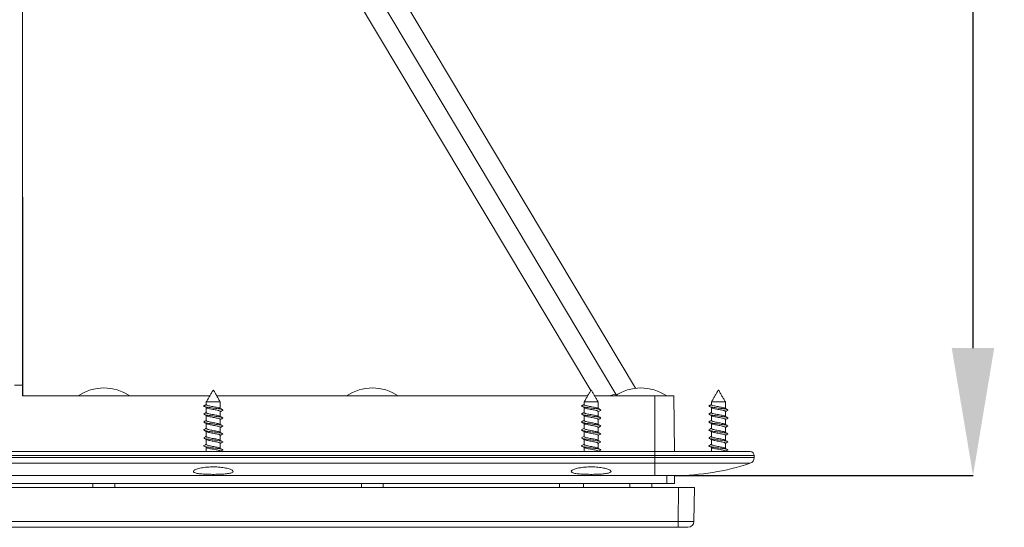
# Model space of a CAD drawing. Units: millimetres. Extents: x 36 to 1625, y -1611 to 231.
# Drawn here: x 449 to 696, y -1289 to -1161 of the extents above; entities that cross this region are included whole.
import ezdxf

# ---------------------------------------------------------------- set-up
doc = ezdxf.new("R2010")
doc.units = ezdxf.units.MM
doc.header["$PDSIZE"] = -1
doc.layers.add('COTES', color=1, linetype='Continuous')
doc.styles.add('SLDTEXTSTYLE0', font='TXT', dxfattribs={"width": 0.75})
doc.dimstyles.new('SLDDIMSTYLE0', dxfattribs={"dimtxt": 3.5, "dimasz": 4, "dimexe": 0, "dimexo": 0.0625, "dimgap": 0.875, "dimtad": 1, "dimtoh": 1, "dimdec": 0, "dimlfac": 8, "dimrnd": 1e-09, "dimzin": 12, "dimdsep": 46, "dimtxsty": 'SLDTEXTSTYLE0', "dimsah": 1, "dimcen": 0.09, "dimadec": 0, "dimazin": 0, "dimtfac": 1, "dimtofl": 0, "dimtmove": 0, "dimatfit": 3, "dimfxl": 0, "dimtolj": 1, "dimtzin": 12, "dimarcsym": 0})

# ---------------------------------------------------------------- blocks, each defined once
blk = doc.blocks.new('*D11')
at = {"layer": 'COTES', "color": 0, "linetype": 'Continuous', "lineweight": -2}
for p, q in [((402.6, -957.27), (688.55, -957.27)), ((688.55, -1243.77), (688.55, -989.27)), ((613.6, -1275.77), (688.55, -1275.77))]:
    blk.add_line(p, q, dxfattribs=at)
at = {"layer": 'COTES', "color": 0, "linetype": 'Continuous'}
for points in [[(683.21, -989.27), (693.88, -989.27), (688.55, -957.27)], [(683.21, -1243.77), (693.88, -1243.77), (688.55, -1275.77)]]:
    blk.add_solid(points, dxfattribs=at)
at = {"layer": 'Defpoints', "color": 0, "linetype": 'Continuous'}
for p in [(402.54, -957.27), (688.55, -957.27), (613.54, -1275.77)]:
    blk.add_point(p, dxfattribs=at)
at = {"layer": 'COTES', "color": 0, "linetype": 'Continuous', "lineweight": 0, "insert": (659.67, -1116.52), "char_height": 28, "attachment_point": 2, "rotation": 90, "style": 'SLDTEXTSTYLE0'}
blk.add_mtext('\\A1;319', dxfattribs=at)

msp = doc.modelspace()

# ---------------------------------------------------------------- linework, layer by layer
at = {"color": 7, "linetype": 'Continuous', "lineweight": 0}
for p, q in [((522.353, -1117.736), (603.714, -1253.849)), ((519.902, -1123.381), (598.751, -1255.292)), ((449.539, -1124.604), (449.539, -1253.075)), ((592.428, -1254.429), (514.914, -1124.752)), ((449.678, -1255.773), (449.568, -1132.177)), ((449.539, -1253.075), (447.539, -1253.075)), ((449.539, -1253.075), (449.541, -1255.773)), ((497.589, -1254.323), (497.489, -1254.323)), ((592.589, -1254.323), (592.489, -1254.323)), ((624.589, -1254.323), (624.489, -1254.323)), ((449.541, -1255.773), (496.652, -1255.773)), ((462.539, -1255.773), (466.039, -1255.773)), ((474.039, -1255.773), (477.539, -1255.773)), ((499.289, -1257.268), (495.789, -1257.268)), ((498.426, -1255.773), (591.652, -1255.773)), ((530.039, -1255.773), (533.539, -1255.773)), ((541.539, -1255.773), (545.039, -1255.773)), ((594.289, -1257.268), (590.789, -1257.268)), ((593.426, -1255.773), (608.539, -1255.773)), ((598.513, -1255.773), (594.886, -1255.773)), ((597.539, -1255.773), (602.869, -1255.773)), ((598.751, -1255.292), (598.751, -1255.292)), ((598.751, -1255.292), (598.757, -1255.629)), ((608.539, -1269.773), (608.539, -1255.773)), ((608.539, -1255.773), (613.294, -1255.773)), ((611.818, -1255.773), (611.539, -1255.773)), ((611.539, -1255.773), (611.818, -1255.773)), ((611.818, -1255.773), (611.539, -1255.773)), ((613.294, -1255.773), (613.539, -1269.773)), ((626.289, -1257.268), (622.789, -1257.268)), ((495.139, -1258.323), (495.79, -1257.99)), ((590.139, -1258.323), (590.79, -1257.99)), ((622.139, -1258.323), (622.79, -1257.99)), ((196.539, -1269.773), (608.539, -1269.773)), ((608.539, -1270.773), (608.539, -1269.773)), ((608.539, -1269.773), (632.539, -1269.773)), ((608.539, -1270.773), (196.539, -1270.773)), ((196.539, -1271.271), (608.539, -1271.271)), ((608.539, -1270.773), (608.539, -1271.271)), ((633.539, -1270.773), (608.539, -1270.773)), ((608.539, -1271.271), (633.539, -1271.271)), ((608.539, -1272.694), (608.539, -1271.271)), ((633.539, -1270.773), (633.539, -1271.271)), ((608.539, -1272.694), (196.539, -1272.694)), ((632.513, -1272.694), (608.539, -1272.694)), ((608.539, -1275.773), (608.539, -1272.694)), ((611.539, -1275.773), (193.539, -1275.773)), ((196.539, -1275.773), (608.539, -1275.773)), ((611.539, -1277.773), (611.539, -1275.773)), ((613.539, -1275.773), (611.539, -1275.773)), ((613.539, -1277.773), (613.539, -1275.773)), ((190.538, -1278.773), (614.539, -1278.773)), ((611.539, -1277.773), (193.539, -1277.773)), ((584.61, -1278.773), (584.593, -1277.773)), ((590.592, -1277.773), (590.609, -1278.773)), ((613.539, -1277.773), (611.539, -1277.773)), ((614.391, -1287.299), (614.539, -1278.773)), ((614.539, -1278.773), (618.539, -1278.773)), ((618.539, -1278.773), (618.39, -1287.299)), ((190.687, -1287.299), (614.391, -1287.299)), ((614.391, -1288.773), (190.687, -1288.773)), ((614.391, -1287.299), (614.391, -1288.773)), ((616.89, -1288.773), (614.391, -1288.773))]:
    msp.add_line(p, q, dxfattribs=at)
at = {"color": 7, "linetype": 'Continuous', "lineweight": 0, "flags": 128}
for points in [[(495.247, -1258.216), (495.177, -1258.259), (495.139, -1258.323)], [(590.247, -1258.216), (590.177, -1258.259), (590.139, -1258.323)], [(622.247, -1258.216), (622.177, -1258.259), (622.139, -1258.323)]]:
    msp.add_lwpolyline(points, dxfattribs=at)
at = {"color": 7, "linetype": 'Continuous', "lineweight": 0}
for centre, radius, start, end in [((470.039, -1265.336), 11.563, 55.79454, 124.20546), ((537.539, -1265.336), 11.563, 55.79454, 124.20546), ((605.039, -1265.336), 11.563, 55.79454, 124.20546), ((632.539, -1270.773), 1, 360, 90), ((632.039, -1271.271), 1.5, 288.43565, 360), ((613.539, -1215.773), 60, 270, 288.43565), ((616.89, -1287.273), 1.5, 270, 359)]:
    msp.add_arc(centre, radius, start, end, dxfattribs=at)
for centre, major_axis, ratio, start_param, end_param in [((593.775, -1256.713), (4.976, 1.421), 0.0055074, 0.001469, 0.8677908), ((614.39, -1287.273), (4, -0.026), 0.0065429, 4.7126222, 6.2831139)]:
    msp.add_ellipse(centre, major_axis=major_axis, ratio=ratio, start_param=start_param, end_param=end_param, dxfattribs=at)
for points in [[(497.489, -1254.323), (495.789, -1257.268)], [(499.289, -1257.268), (497.589, -1254.323)], [(592.489, -1254.323), (590.789, -1257.268)], [(594.289, -1257.268), (592.589, -1254.323)], [(624.489, -1254.323), (622.789, -1257.268)], [(626.289, -1257.268), (624.589, -1254.323)], [(495.789, -1257.268), (495.789, -1257.983)], [(499.289, -1258.927), (499.289, -1257.268)], [(590.789, -1257.268), (590.789, -1257.983)], [(594.289, -1258.927), (594.289, -1257.268)], [(622.789, -1257.268), (622.789, -1257.983)], [(626.289, -1258.927), (626.289, -1257.268)], [(495.789, -1257.956), (495.247, -1258.216)], [(495.789, -1258.714), (495.789, -1259.979)], [(499.289, -1260.927), (499.289, -1259.668)], [(590.789, -1257.956), (590.247, -1258.216)], [(590.789, -1258.714), (590.789, -1259.979)], [(594.289, -1260.927), (594.289, -1259.668)], [(622.789, -1257.956), (622.247, -1258.216)], [(622.789, -1258.714), (622.789, -1259.979)], [(626.289, -1260.927), (626.289, -1259.668)], [(495.225, -1262.246), (495.139, -1262.327)], [(495.789, -1260.72), (495.789, -1261.979)], [(499.289, -1262.927), (499.289, -1261.668)], [(590.225, -1262.246), (590.139, -1262.327)], [(590.789, -1260.72), (590.789, -1261.979)], [(594.289, -1262.927), (594.289, -1261.668)], [(622.225, -1262.246), (622.139, -1262.327)], [(622.789, -1260.72), (622.789, -1261.979)], [(626.289, -1262.927), (626.289, -1261.668)], [(495.789, -1262.72), (495.789, -1263.979)], [(495.789, -1264.72), (495.789, -1265.979)], [(499.289, -1264.927), (499.289, -1263.668)], [(590.789, -1262.72), (590.789, -1263.979)], [(590.789, -1264.72), (590.789, -1265.979)], [(594.289, -1264.927), (594.289, -1263.668)], [(622.789, -1262.72), (622.789, -1263.979)], [(622.789, -1264.72), (622.789, -1265.979)], [(626.289, -1264.927), (626.289, -1263.668)], [(495.222, -1266.246), (495.14, -1266.331)], [(495.789, -1266.72), (495.789, -1267.979)], [(499.289, -1266.927), (499.289, -1265.668)], [(499.936, -1267.308), (499.861, -1267.404)], [(590.222, -1266.246), (590.14, -1266.331)], [(590.789, -1266.72), (590.789, -1267.979)], [(594.289, -1266.927), (594.289, -1265.668)], [(594.922, -1267.325), (594.861, -1267.404)], [(622.222, -1266.246), (622.14, -1266.331)], [(622.789, -1266.72), (622.789, -1267.979)], [(626.289, -1266.927), (626.289, -1265.668)], [(626.936, -1267.308), (626.861, -1267.404)], [(495.789, -1268.72), (495.789, -1269.773)], [(499.289, -1268.927), (499.289, -1267.668)], [(499.289, -1269.773), (499.289, -1269.668)], [(590.789, -1268.72), (590.789, -1269.773)], [(594.289, -1268.927), (594.289, -1267.668)], [(594.289, -1269.773), (594.289, -1269.668)], [(622.789, -1268.72), (622.789, -1269.773)], [(626.289, -1268.927), (626.289, -1267.668)], [(626.289, -1269.773), (626.289, -1269.668)], [(467.289, -1277.773), (467.289, -1278.773)], [(472.789, -1278.773), (472.789, -1277.773)], [(534.789, -1277.773), (534.789, -1278.773)], [(540.289, -1278.773), (540.289, -1277.773)], [(602.289, -1277.773), (602.289, -1278.773)], [(607.789, -1278.773), (607.789, -1277.773)]]:
    msp.add_open_spline(points, degree=1, dxfattribs=at)
for points, knots in [([(495.139, -1258.323), (495.16, -1258.356), (495.203, -1258.421), (495.549, -1258.519), (496.062, -1258.616), (496.718, -1258.714), (497.449, -1258.812), (498.188, -1258.909), (498.871, -1259.007), (499.415, -1259.105), (499.751, -1259.183), (499.816, -1259.229), (499.835, -1259.242)], [0, 0, 0, 0, 0.1062431, 0.212616, 0.318901, 0.4251979, 0.531468, 0.637707, 0.7440161, 0.8503364, 0.95658, 1, 1, 1, 1]), ([(495.789, -1259.927), (495.711, -1259.97), (495.52, -1260.077), (495.327, -1260.182), (495.213, -1260.244)], [0, 0, 0, 0, 0.4083323, 1, 1, 1, 1]), ([(495.32, -1258.448), (495.426, -1258.507), (495.637, -1258.625), (495.841, -1258.744), (495.943, -1258.803)], [0, 0, 0, 0, 0.5012076, 1, 1, 1, 1]), ([(499.188, -1260.876), (499.184, -1260.872), (499.145, -1260.831), (498.883, -1260.754), (498.43, -1260.645), (497.854, -1260.535), (497.246, -1260.426), (496.672, -1260.317), (496.193, -1260.208), (495.893, -1260.099), (495.762, -1260.022), (495.795, -1259.982), (495.798, -1259.979)], [0, 0, 0, 0, 0.015116, 0.1367314, 0.2583449, 0.3799581, 0.5015737, 0.6231915, 0.7448093, 0.8664255, 0.9880397, 1, 1, 1, 1]), ([(499.185, -1258.877), (499.128, -1258.848), (499, -1258.782), (498.588, -1258.68), (498.047, -1258.571), (497.441, -1258.461), (496.848, -1258.352), (496.334, -1258.243), (495.963, -1258.133), (495.812, -1258.053), (495.794, -1258.002), (495.79, -1257.99)], [0, 0, 0, 0, 0.0992688, 0.222306, 0.3453447, 0.4683817, 0.5914175, 0.7144502, 0.8374834, 0.9605289, 1, 1, 1, 1]), ([(495.955, -1258.799), (496.009, -1258.823), (496.143, -1258.884), (496.555, -1258.981), (497.106, -1259.09), (497.715, -1259.199), (498.301, -1259.308), (498.802, -1259.417), (499.142, -1259.527), (499.301, -1259.61), (499.274, -1259.657), (499.268, -1259.668)], [0, 0, 0, 0, 0.0840398, 0.2096266, 0.3352506, 0.4608773, 0.5865045, 0.71213, 0.837756, 0.9633815, 1, 1, 1, 1]), ([(499.863, -1259.243), (499.749, -1259.181), (499.523, -1259.059), (499.301, -1258.933), (499.19, -1258.871)], [0, 0, 0, 0, 0.50368999, 1, 1, 1, 1]), ([(499.289, -1259.72), (499.368, -1259.676), (499.56, -1259.568), (499.754, -1259.463), (499.868, -1259.401)], [0, 0, 0, 0, 0.4134171, 1, 1, 1, 1]), ([(499.932, -1259.3), (499.948, -1259.332), (499.964, -1259.366), (499.867, -1259.4), (499.864, -1259.401)], [0, 0, 0, 0, 0.9645408, 1, 1, 1, 1]), ([(590.139, -1258.323), (590.16, -1258.356), (590.203, -1258.421), (590.549, -1258.519), (591.062, -1258.616), (591.718, -1258.714), (592.449, -1258.812), (593.188, -1258.909), (593.871, -1259.007), (594.415, -1259.105), (594.751, -1259.183), (594.816, -1259.229), (594.835, -1259.242)], [0, 0, 0, 0, 0.10624308, 0.21261604, 0.31890101, 0.42519786, 0.53146805, 0.63770703, 0.74401608, 0.85033642, 0.95657999, 1, 1, 1, 1]), ([(590.789, -1259.927), (590.711, -1259.97), (590.52, -1260.077), (590.327, -1260.182), (590.213, -1260.244)], [0, 0, 0, 0, 0.4083323, 1, 1, 1, 1]), ([(590.32, -1258.448), (590.426, -1258.507), (590.637, -1258.625), (590.841, -1258.744), (590.943, -1258.803)], [0, 0, 0, 0, 0.5012076, 1, 1, 1, 1]), ([(594.188, -1260.876), (594.184, -1260.872), (594.145, -1260.831), (593.883, -1260.754), (593.43, -1260.645), (592.854, -1260.535), (592.246, -1260.426), (591.672, -1260.317), (591.193, -1260.208), (590.893, -1260.099), (590.762, -1260.022), (590.795, -1259.982), (590.798, -1259.979)], [0, 0, 0, 0, 0.015116, 0.1367314, 0.2583449, 0.3799581, 0.5015737, 0.6231915, 0.7448093, 0.8664255, 0.9880397, 1, 1, 1, 1]), ([(594.185, -1258.877), (594.128, -1258.848), (594, -1258.782), (593.588, -1258.68), (593.047, -1258.571), (592.441, -1258.461), (591.848, -1258.352), (591.334, -1258.243), (590.963, -1258.133), (590.812, -1258.053), (590.794, -1258.002), (590.79, -1257.99)], [0, 0, 0, 0, 0.0992688, 0.222306, 0.3453447, 0.4683817, 0.5914175, 0.7144502, 0.8374834, 0.9605289, 1, 1, 1, 1]), ([(590.955, -1258.799), (591.009, -1258.823), (591.143, -1258.884), (591.555, -1258.981), (592.106, -1259.09), (592.715, -1259.199), (593.301, -1259.308), (593.802, -1259.417), (594.142, -1259.527), (594.301, -1259.61), (594.274, -1259.657), (594.268, -1259.668)], [0, 0, 0, 0, 0.0840398, 0.2096266, 0.3352506, 0.4608773, 0.5865045, 0.71213, 0.837756, 0.9633815, 1, 1, 1, 1]), ([(594.863, -1259.243), (594.749, -1259.181), (594.523, -1259.059), (594.301, -1258.933), (594.19, -1258.871)], [0, 0, 0, 0, 0.50369, 1, 1, 1, 1]), ([(594.289, -1259.72), (594.368, -1259.676), (594.56, -1259.568), (594.754, -1259.463), (594.868, -1259.401)], [0, 0, 0, 0, 0.4134171, 1, 1, 1, 1]), ([(594.932, -1259.3), (594.948, -1259.332), (594.964, -1259.366), (594.867, -1259.4), (594.864, -1259.401)], [0, 0, 0, 0, 0.9645408, 1, 1, 1, 1]), ([(622.139, -1258.323), (622.16, -1258.356), (622.203, -1258.421), (622.549, -1258.519), (623.062, -1258.616), (623.718, -1258.714), (624.449, -1258.812), (625.188, -1258.909), (625.871, -1259.007), (626.415, -1259.105), (626.751, -1259.183), (626.816, -1259.229), (626.835, -1259.242)], [0, 0, 0, 0, 0.1062431, 0.212616, 0.318901, 0.4251979, 0.531468, 0.637707, 0.7440161, 0.8503364, 0.95658, 1, 1, 1, 1]), ([(622.789, -1259.927), (622.711, -1259.97), (622.52, -1260.077), (622.327, -1260.182), (622.213, -1260.244)], [0, 0, 0, 0, 0.4083323, 1, 1, 1, 1]), ([(622.32, -1258.448), (622.426, -1258.507), (622.637, -1258.625), (622.841, -1258.744), (622.943, -1258.803)], [0, 0, 0, 0, 0.5012076, 1, 1, 1, 1]), ([(626.188, -1260.876), (626.184, -1260.872), (626.145, -1260.831), (625.883, -1260.754), (625.43, -1260.645), (624.854, -1260.535), (624.246, -1260.426), (623.672, -1260.317), (623.193, -1260.208), (622.893, -1260.099), (622.762, -1260.022), (622.795, -1259.982), (622.798, -1259.979)], [0, 0, 0, 0, 0.015116, 0.1367314, 0.2583449, 0.3799581, 0.5015737, 0.6231915, 0.7448093, 0.8664255, 0.9880397, 1, 1, 1, 1]), ([(626.185, -1258.877), (626.128, -1258.848), (626, -1258.782), (625.588, -1258.68), (625.047, -1258.571), (624.441, -1258.461), (623.848, -1258.352), (623.334, -1258.243), (622.963, -1258.133), (622.812, -1258.053), (622.794, -1258.002), (622.79, -1257.99)], [0, 0, 0, 0, 0.0992688, 0.222306, 0.3453447, 0.4683817, 0.5914175, 0.7144502, 0.8374834, 0.9605289, 1, 1, 1, 1]), ([(622.955, -1258.799), (623.009, -1258.823), (623.143, -1258.884), (623.555, -1258.981), (624.106, -1259.09), (624.715, -1259.199), (625.301, -1259.308), (625.802, -1259.417), (626.142, -1259.527), (626.301, -1259.61), (626.274, -1259.657), (626.268, -1259.668)], [0, 0, 0, 0, 0.0840398, 0.2096266, 0.3352506, 0.4608773, 0.5865045, 0.71213, 0.837756, 0.9633815, 1, 1, 1, 1]), ([(626.863, -1259.243), (626.749, -1259.181), (626.523, -1259.059), (626.301, -1258.933), (626.19, -1258.871)], [0, 0, 0, 0, 0.50369, 1, 1, 1, 1]), ([(626.289, -1259.72), (626.368, -1259.676), (626.56, -1259.568), (626.754, -1259.463), (626.868, -1259.401)], [0, 0, 0, 0, 0.4134171, 1, 1, 1, 1]), ([(626.932, -1259.3), (626.948, -1259.332), (626.964, -1259.366), (626.867, -1259.4), (626.864, -1259.401)], [0, 0, 0, 0, 0.9645408, 1, 1, 1, 1]), ([(495.239, -1260.243), (495.211, -1260.254), (495.101, -1260.298), (495.14, -1260.342), (495.169, -1260.374)], [0, 0, 0, 0, 0.2547852, 1, 1, 1, 1]), ([(495.209, -1260.401), (495.324, -1260.463), (495.551, -1260.586), (495.776, -1260.712), (495.887, -1260.775)], [0, 0, 0, 0, 0.5040589, 1, 1, 1, 1]), ([(495.789, -1261.927), (495.709, -1261.971), (495.517, -1262.079), (495.323, -1262.184), (495.209, -1262.246)], [0, 0, 0, 0, 0.4143351, 1, 1, 1, 1]), ([(495.215, -1262.404), (495.329, -1262.466), (495.556, -1262.588), (495.779, -1262.714), (495.89, -1262.776)], [0, 0, 0, 0, 0.5037575, 1, 1, 1, 1]), ([(495.233, -1260.402), (495.278, -1260.425), (495.386, -1260.481), (495.799, -1260.57), (496.388, -1260.667), (497.093, -1260.765), (497.837, -1260.863), (498.554, -1260.96), (499.175, -1261.058), (499.647, -1261.155), (499.911, -1261.253), (499.98, -1261.336), (499.874, -1261.385), (499.837, -1261.403)], [0, 0, 0, 0, 0.0701078, 0.1676498, 0.2651653, 0.3627132, 0.4602815, 0.5577983, 0.6552996, 0.7528651, 0.8504397, 0.9479419, 1, 1, 1, 1]), ([(495.235, -1262.404), (495.242, -1262.411), (495.284, -1262.451), (495.575, -1262.523), (496.083, -1262.62), (496.747, -1262.718), (497.479, -1262.816), (498.217, -1262.913), (498.896, -1263.011), (499.433, -1263.109), (499.76, -1263.186), (499.82, -1263.231), (499.837, -1263.243)], [0, 0, 0, 0, 0.0245728, 0.1410052, 0.2574712, 0.3739154, 0.49033, 0.6067914, 0.723275, 0.8396912, 0.9560913, 1, 1, 1, 1]), ([(499.178, -1262.878), (499.155, -1262.862), (499.081, -1262.808), (498.753, -1262.719), (498.253, -1262.61), (497.659, -1262.5), (497.054, -1262.391), (496.503, -1262.282), (496.08, -1262.173), (495.823, -1262.072), (495.811, -1262.007), (495.807, -1261.979)], [0, 0, 0, 0, 0.0562737, 0.1776003, 0.2989279, 0.4202542, 0.5415782, 0.6629006, 0.7842239, 0.9055492, 1, 1, 1, 1]), ([(495.9, -1260.769), (495.937, -1260.792), (496.033, -1260.85), (496.398, -1260.946), (496.918, -1261.055), (497.519, -1261.164), (498.119, -1261.273), (498.655, -1261.382), (499.052, -1261.492), (499.272, -1261.587), (499.267, -1261.645), (499.265, -1261.668)], [0, 0, 0, 0, 0.0751295, 0.1965922, 0.3180549, 0.4395188, 0.5609836, 0.6824484, 0.8039134, 0.9253788, 1, 1, 1, 1]), ([(499.868, -1261.246), (499.754, -1261.184), (499.527, -1261.061), (499.303, -1260.935), (499.192, -1260.872)], [0, 0, 0, 0, 0.5040002, 1, 1, 1, 1]), ([(499.289, -1261.72), (499.367, -1261.676), (499.558, -1261.569), (499.752, -1261.464), (499.866, -1261.402)], [0, 0, 0, 0, 0.4074912, 1, 1, 1, 1]), ([(590.239, -1260.243), (590.212, -1260.254), (590.103, -1260.298), (590.141, -1260.374), (590.359, -1260.472), (590.795, -1260.57), (591.389, -1260.667), (592.093, -1260.765), (592.837, -1260.863), (593.554, -1260.96), (594.175, -1261.058), (594.647, -1261.155), (594.911, -1261.253), (594.98, -1261.336), (594.874, -1261.385), (594.837, -1261.403)], [0, 0, 0, 0, 0.0287855, 0.1129796, 0.1971985, 0.2814091, 0.365597, 0.4498128, 0.5340462, 0.6182351, 0.7024107, 0.7866416, 0.8708805, 0.9550568, 1, 1, 1, 1]), ([(590.209, -1260.401), (590.324, -1260.463), (590.551, -1260.586), (590.776, -1260.712), (590.887, -1260.775)], [0, 0, 0, 0, 0.5040589, 1, 1, 1, 1]), ([(590.789, -1261.927), (590.709, -1261.971), (590.517, -1262.079), (590.323, -1262.184), (590.209, -1262.246)], [0, 0, 0, 0, 0.4143351, 1, 1, 1, 1]), ([(590.215, -1262.404), (590.329, -1262.466), (590.556, -1262.588), (590.779, -1262.714), (590.89, -1262.776)], [0, 0, 0, 0, 0.5037575, 1, 1, 1, 1]), ([(590.235, -1262.404), (590.242, -1262.411), (590.284, -1262.451), (590.575, -1262.523), (591.083, -1262.62), (591.747, -1262.718), (592.479, -1262.816), (593.217, -1262.913), (593.896, -1263.011), (594.433, -1263.109), (594.76, -1263.186), (594.82, -1263.231), (594.837, -1263.243)], [0, 0, 0, 0, 0.0245728, 0.1410052, 0.2574712, 0.3739154, 0.49033, 0.6067914, 0.723275, 0.8396912, 0.9560913, 1, 1, 1, 1]), ([(594.178, -1262.878), (594.155, -1262.862), (594.081, -1262.808), (593.753, -1262.719), (593.253, -1262.61), (592.659, -1262.5), (592.054, -1262.391), (591.503, -1262.282), (591.08, -1262.173), (590.823, -1262.072), (590.811, -1262.007), (590.807, -1261.979)], [0, 0, 0, 0, 0.0562737, 0.1776003, 0.2989279, 0.4202542, 0.5415782, 0.6629006, 0.7842239, 0.9055492, 1, 1, 1, 1]), ([(590.9, -1260.769), (590.937, -1260.792), (591.033, -1260.85), (591.398, -1260.946), (591.918, -1261.055), (592.519, -1261.164), (593.119, -1261.273), (593.655, -1261.382), (594.052, -1261.492), (594.272, -1261.587), (594.267, -1261.645), (594.265, -1261.668)], [0, 0, 0, 0, 0.0751295, 0.1965922, 0.3180549, 0.4395188, 0.5609836, 0.6824484, 0.8039134, 0.9253788, 1, 1, 1, 1]), ([(594.868, -1261.246), (594.754, -1261.184), (594.527, -1261.061), (594.303, -1260.935), (594.192, -1260.872)], [0, 0, 0, 0, 0.5040002, 1, 1, 1, 1]), ([(594.289, -1261.72), (594.367, -1261.676), (594.558, -1261.569), (594.752, -1261.464), (594.866, -1261.402)], [0, 0, 0, 0, 0.4074912, 1, 1, 1, 1]), ([(622.239, -1260.243), (622.211, -1260.254), (622.101, -1260.298), (622.14, -1260.342), (622.169, -1260.374)], [0, 0, 0, 0, 0.2547852, 1, 1, 1, 1]), ([(622.209, -1260.401), (622.324, -1260.463), (622.551, -1260.586), (622.776, -1260.712), (622.887, -1260.775)], [0, 0, 0, 0, 0.5040589, 1, 1, 1, 1]), ([(622.789, -1261.927), (622.709, -1261.971), (622.517, -1262.079), (622.323, -1262.184), (622.209, -1262.246)], [0, 0, 0, 0, 0.4143351, 1, 1, 1, 1]), ([(622.215, -1262.404), (622.329, -1262.466), (622.556, -1262.588), (622.779, -1262.714), (622.89, -1262.776)], [0, 0, 0, 0, 0.5037575, 1, 1, 1, 1]), ([(622.233, -1260.402), (622.278, -1260.425), (622.386, -1260.481), (622.799, -1260.57), (623.388, -1260.667), (624.093, -1260.765), (624.837, -1260.863), (625.554, -1260.96), (626.175, -1261.058), (626.647, -1261.155), (626.911, -1261.253), (626.98, -1261.336), (626.874, -1261.385), (626.837, -1261.403)], [0, 0, 0, 0, 0.0701078, 0.1676498, 0.2651653, 0.3627132, 0.4602815, 0.5577983, 0.6552996, 0.7528651, 0.8504397, 0.9479419, 1, 1, 1, 1]), ([(622.235, -1262.404), (622.242, -1262.411), (622.284, -1262.451), (622.575, -1262.523), (623.083, -1262.62), (623.747, -1262.718), (624.479, -1262.816), (625.217, -1262.913), (625.896, -1263.011), (626.433, -1263.109), (626.76, -1263.186), (626.82, -1263.231), (626.837, -1263.243)], [0, 0, 0, 0, 0.0245728, 0.1410052, 0.2574712, 0.3739154, 0.49033, 0.6067914, 0.723275, 0.8396912, 0.9560913, 1, 1, 1, 1]), ([(626.178, -1262.878), (626.155, -1262.862), (626.081, -1262.808), (625.753, -1262.719), (625.253, -1262.61), (624.659, -1262.5), (624.054, -1262.391), (623.503, -1262.282), (623.08, -1262.173), (622.823, -1262.072), (622.811, -1262.007), (622.807, -1261.979)], [0, 0, 0, 0, 0.0562737, 0.1776003, 0.2989279, 0.4202542, 0.5415782, 0.6629006, 0.7842239, 0.9055492, 1, 1, 1, 1]), ([(622.9, -1260.769), (622.937, -1260.792), (623.033, -1260.85), (623.398, -1260.946), (623.918, -1261.055), (624.519, -1261.164), (625.119, -1261.273), (625.655, -1261.382), (626.052, -1261.492), (626.272, -1261.587), (626.267, -1261.645), (626.265, -1261.668)], [0, 0, 0, 0, 0.0751295, 0.1965922, 0.3180549, 0.4395188, 0.5609836, 0.6824484, 0.8039134, 0.9253788, 1, 1, 1, 1]), ([(626.868, -1261.246), (626.754, -1261.184), (626.527, -1261.061), (626.303, -1260.935), (626.192, -1260.872)], [0, 0, 0, 0, 0.5040002, 1, 1, 1, 1]), ([(626.289, -1261.72), (626.367, -1261.676), (626.558, -1261.569), (626.752, -1261.464), (626.866, -1261.402)], [0, 0, 0, 0, 0.4074912, 1, 1, 1, 1]), ([(495.244, -1264.242), (495.212, -1264.255), (495.1, -1264.3), (495.143, -1264.345), (495.174, -1264.378)], [0, 0, 0, 0, 0.2845251, 1, 1, 1, 1]), ([(495.21, -1264.401), (495.324, -1264.463), (495.55, -1264.586), (495.773, -1264.711), (495.884, -1264.773)], [0, 0, 0, 0, 0.5036233, 1, 1, 1, 1]), ([(495.789, -1263.927), (495.711, -1263.97), (495.522, -1264.077), (495.329, -1264.181), (495.216, -1264.242)], [0, 0, 0, 0, 0.40961574, 1, 1, 1, 1]), ([(495.232, -1264.402), (495.281, -1264.427), (495.396, -1264.484), (495.82, -1264.573), (496.415, -1264.671), (497.122, -1264.769), (497.867, -1264.866), (498.581, -1264.964), (499.198, -1265.062), (499.662, -1265.16), (499.916, -1265.257), (499.979, -1265.337), (499.874, -1265.386), (499.84, -1265.401)], [0, 0, 0, 0, 0.0736845, 0.1714214, 0.2691579, 0.3669212, 0.4646583, 0.5623725, 0.660132, 0.7579084, 0.8556238, 0.9533278, 1, 1, 1, 1]), ([(499.182, -1264.876), (499.129, -1264.849), (499.008, -1264.784), (498.605, -1264.683), (498.068, -1264.574), (497.462, -1264.465), (496.868, -1264.356), (496.349, -1264.247), (495.979, -1264.138), (495.791, -1264.048), (495.809, -1263.995), (495.814, -1263.979)], [0, 0, 0, 0, 0.0932993, 0.2149072, 0.336515, 0.4581253, 0.5797377, 0.7013499, 0.8229605, 0.9445695, 1, 1, 1, 1]), ([(495.882, -1264.77), (495.959, -1264.805), (496.117, -1264.877), (496.571, -1264.985), (497.128, -1265.094), (497.737, -1265.203), (498.321, -1265.312), (498.818, -1265.421), (499.15, -1265.53), (499.304, -1265.613), (499.275, -1265.658), (499.269, -1265.668)], [0, 0, 0, 0, 0.11739936, 0.23903619, 0.36067272, 0.48231076, 0.60395017, 0.72558964, 0.84722898, 0.96886832, 1, 1, 1, 1]), ([(495.901, -1262.772), (495.913, -1262.782), (495.967, -1262.828), (496.259, -1262.911), (496.737, -1263.02), (497.323, -1263.129), (497.93, -1263.238), (498.494, -1263.347), (498.942, -1263.456), (499.237, -1263.563), (499.268, -1263.634), (499.283, -1263.668)], [0, 0, 0, 0, 0.0333949, 0.1551976, 0.2770011, 0.3988039, 0.5206056, 0.6424068, 0.7642079, 0.8860091, 1, 1, 1, 1]), ([(499.864, -1265.244), (499.75, -1265.182), (499.523, -1265.059), (499.3, -1264.933), (499.189, -1264.871)], [0, 0, 0, 0, 0.5038809, 1, 1, 1, 1]), ([(499.864, -1263.244), (499.751, -1263.182), (499.526, -1263.06), (499.305, -1262.936), (499.195, -1262.874)], [0, 0, 0, 0, 0.503328, 1, 1, 1, 1]), ([(499.289, -1263.72), (499.367, -1263.676), (499.557, -1263.57), (499.749, -1263.465), (499.863, -1263.404)], [0, 0, 0, 0, 0.4117287, 1, 1, 1, 1]), ([(499.934, -1263.304), (499.947, -1263.337), (499.96, -1263.37), (499.862, -1263.403), (499.86, -1263.404)], [0, 0, 0, 0, 0.976705, 1, 1, 1, 1]), ([(590.244, -1264.242), (590.212, -1264.255), (590.103, -1264.3), (590.145, -1264.378), (590.373, -1264.476), (590.816, -1264.573), (591.416, -1264.671), (592.122, -1264.769), (592.867, -1264.866), (593.581, -1264.964), (594.198, -1265.062), (594.662, -1265.16), (594.916, -1265.257), (594.979, -1265.337), (594.874, -1265.386), (594.84, -1265.401)], [0, 0, 0, 0, 0.03348661, 0.11769296, 0.20192247, 0.28612881, 0.37033475, 0.45456382, 0.53877039, 0.62295712, 0.70718294, 0.79142327, 0.8756111, 0.95978902, 1, 1, 1, 1]), ([(590.21, -1264.401), (590.324, -1264.463), (590.55, -1264.586), (590.773, -1264.711), (590.884, -1264.773)], [0, 0, 0, 0, 0.5036233, 1, 1, 1, 1]), ([(590.789, -1263.927), (590.711, -1263.97), (590.522, -1264.077), (590.329, -1264.181), (590.216, -1264.242)], [0, 0, 0, 0, 0.4096157, 1, 1, 1, 1]), ([(594.182, -1264.876), (594.129, -1264.849), (594.008, -1264.784), (593.605, -1264.683), (593.068, -1264.574), (592.462, -1264.465), (591.868, -1264.356), (591.349, -1264.247), (590.979, -1264.138), (590.791, -1264.048), (590.809, -1263.995), (590.814, -1263.979)], [0, 0, 0, 0, 0.0932993, 0.2149072, 0.336515, 0.4581253, 0.5797377, 0.7013499, 0.8229605, 0.9445695, 1, 1, 1, 1]), ([(590.882, -1264.77), (590.959, -1264.805), (591.117, -1264.877), (591.571, -1264.985), (592.128, -1265.094), (592.737, -1265.203), (593.321, -1265.312), (593.818, -1265.421), (594.15, -1265.53), (594.304, -1265.613), (594.275, -1265.658), (594.269, -1265.668)], [0, 0, 0, 0, 0.1173994, 0.2390362, 0.3606727, 0.4823108, 0.6039502, 0.7255896, 0.847229, 0.9688683, 1, 1, 1, 1]), ([(590.901, -1262.772), (590.913, -1262.782), (590.967, -1262.828), (591.259, -1262.911), (591.737, -1263.02), (592.323, -1263.129), (592.93, -1263.238), (593.494, -1263.347), (593.942, -1263.456), (594.237, -1263.563), (594.268, -1263.634), (594.283, -1263.668)], [0, 0, 0, 0, 0.0333949, 0.1551976, 0.2770011, 0.3988039, 0.5206056, 0.6424068, 0.7642079, 0.8860091, 1, 1, 1, 1]), ([(594.864, -1265.244), (594.75, -1265.182), (594.523, -1265.059), (594.3, -1264.933), (594.189, -1264.871)], [0, 0, 0, 0, 0.5038809, 1, 1, 1, 1]), ([(594.864, -1263.244), (594.751, -1263.182), (594.526, -1263.06), (594.305, -1262.936), (594.195, -1262.874)], [0, 0, 0, 0, 0.50332805, 1, 1, 1, 1]), ([(594.289, -1263.72), (594.367, -1263.676), (594.557, -1263.57), (594.749, -1263.465), (594.863, -1263.404)], [0, 0, 0, 0, 0.4117287, 1, 1, 1, 1]), ([(594.934, -1263.304), (594.947, -1263.337), (594.96, -1263.37), (594.862, -1263.403), (594.86, -1263.404)], [0, 0, 0, 0, 0.976705, 1, 1, 1, 1]), ([(622.244, -1264.242), (622.212, -1264.255), (622.1, -1264.3), (622.143, -1264.345), (622.174, -1264.378)], [0, 0, 0, 0, 0.2845251, 1, 1, 1, 1]), ([(622.21, -1264.401), (622.324, -1264.463), (622.55, -1264.586), (622.773, -1264.711), (622.884, -1264.773)], [0, 0, 0, 0, 0.50362334, 1, 1, 1, 1]), ([(622.789, -1263.927), (622.711, -1263.97), (622.522, -1264.077), (622.329, -1264.181), (622.216, -1264.242)], [0, 0, 0, 0, 0.4096157, 1, 1, 1, 1]), ([(622.232, -1264.402), (622.281, -1264.427), (622.396, -1264.484), (622.82, -1264.573), (623.415, -1264.671), (624.122, -1264.769), (624.867, -1264.866), (625.581, -1264.964), (626.198, -1265.062), (626.662, -1265.16), (626.916, -1265.257), (626.979, -1265.337), (626.874, -1265.386), (626.84, -1265.401)], [0, 0, 0, 0, 0.0736845, 0.1714214, 0.2691579, 0.3669212, 0.4646583, 0.5623725, 0.660132, 0.7579084, 0.8556238, 0.9533278, 1, 1, 1, 1]), ([(626.182, -1264.876), (626.129, -1264.849), (626.008, -1264.784), (625.605, -1264.683), (625.068, -1264.574), (624.462, -1264.465), (623.868, -1264.356), (623.349, -1264.247), (622.979, -1264.138), (622.791, -1264.048), (622.809, -1263.995), (622.814, -1263.979)], [0, 0, 0, 0, 0.0932993, 0.2149072, 0.336515, 0.4581253, 0.5797377, 0.7013499, 0.8229605, 0.9445695, 1, 1, 1, 1]), ([(622.882, -1264.77), (622.959, -1264.805), (623.117, -1264.877), (623.571, -1264.985), (624.128, -1265.094), (624.737, -1265.203), (625.321, -1265.312), (625.818, -1265.421), (626.15, -1265.53), (626.304, -1265.613), (626.275, -1265.658), (626.269, -1265.668)], [0, 0, 0, 0, 0.1173994, 0.2390362, 0.3606727, 0.4823108, 0.6039502, 0.7255896, 0.847229, 0.9688683, 1, 1, 1, 1]), ([(622.901, -1262.772), (622.913, -1262.782), (622.967, -1262.828), (623.259, -1262.911), (623.737, -1263.02), (624.323, -1263.129), (624.93, -1263.238), (625.494, -1263.347), (625.942, -1263.456), (626.237, -1263.563), (626.268, -1263.634), (626.283, -1263.668)], [0, 0, 0, 0, 0.0333949, 0.1551976, 0.2770011, 0.3988039, 0.5206056, 0.6424068, 0.7642079, 0.8860091, 1, 1, 1, 1]), ([(626.864, -1265.244), (626.75, -1265.182), (626.523, -1265.059), (626.3, -1264.933), (626.189, -1264.871)], [0, 0, 0, 0, 0.5038809, 1, 1, 1, 1]), ([(626.864, -1263.244), (626.751, -1263.182), (626.526, -1263.06), (626.305, -1262.936), (626.195, -1262.874)], [0, 0, 0, 0, 0.50332805, 1, 1, 1, 1]), ([(626.289, -1263.72), (626.367, -1263.676), (626.557, -1263.57), (626.749, -1263.465), (626.863, -1263.404)], [0, 0, 0, 0, 0.4117287, 1, 1, 1, 1]), ([(626.934, -1263.304), (626.947, -1263.337), (626.96, -1263.37), (626.862, -1263.403), (626.86, -1263.404)], [0, 0, 0, 0, 0.976705, 1, 1, 1, 1]), ([(495.789, -1265.927), (495.71, -1265.971), (495.518, -1266.079), (495.324, -1266.184), (495.209, -1266.246)], [0, 0, 0, 0, 0.4107827, 1, 1, 1, 1]), ([(495.211, -1266.402), (495.326, -1266.464), (495.553, -1266.587), (495.778, -1266.713), (495.889, -1266.776)], [0, 0, 0, 0, 0.5040622, 1, 1, 1, 1]), ([(495.234, -1266.403), (495.244, -1266.411), (495.291, -1266.453), (495.591, -1266.526), (496.108, -1266.624), (496.775, -1266.722), (497.509, -1266.819), (498.246, -1266.917), (498.92, -1267.015), (499.452, -1267.112), (499.772, -1267.189), (499.827, -1267.234), (499.842, -1267.246)], [0, 0, 0, 0, 0.0312397, 0.1470706, 0.2629241, 0.3787441, 0.4945741, 0.6104342, 0.7262548, 0.8420503, 0.9579061, 1, 1, 1, 1]), ([(499.192, -1266.878), (499.189, -1266.874), (499.153, -1266.834), (498.897, -1266.758), (498.449, -1266.648), (497.875, -1266.539), (497.267, -1266.43), (496.691, -1266.321), (496.208, -1266.212), (495.9, -1266.103), (495.765, -1266.025), (495.797, -1265.984), (495.801, -1265.979)], [0, 0, 0, 0, 0.0121348, 0.1335902, 0.2550463, 0.3765009, 0.4979532, 0.6194042, 0.7408562, 0.8623101, 0.983765, 1, 1, 1, 1]), ([(495.901, -1266.77), (495.941, -1266.794), (496.042, -1266.853), (496.414, -1266.95), (496.939, -1267.059), (497.541, -1267.168), (498.14, -1267.277), (498.672, -1267.386), (499.063, -1267.495), (499.275, -1267.589), (499.267, -1267.647), (499.264, -1267.668)], [0, 0, 0, 0, 0.0783216, 0.1999357, 0.3215509, 0.4431652, 0.5647782, 0.6863903, 0.8080024, 0.9296151, 1, 1, 1, 1]), ([(499.869, -1267.246), (499.755, -1267.185), (499.529, -1267.062), (499.305, -1266.936), (499.194, -1266.874)], [0, 0, 0, 0, 0.5038285, 1, 1, 1, 1]), ([(499.289, -1265.72), (499.368, -1265.676), (499.56, -1265.568), (499.755, -1265.462), (499.869, -1265.4)], [0, 0, 0, 0, 0.4109919, 1, 1, 1, 1]), ([(499.289, -1267.72), (499.366, -1267.677), (499.556, -1267.57), (499.749, -1267.466), (499.863, -1267.404)], [0, 0, 0, 0, 0.4069383, 1, 1, 1, 1]), ([(590.789, -1265.927), (590.71, -1265.971), (590.518, -1266.079), (590.324, -1266.184), (590.209, -1266.246)], [0, 0, 0, 0, 0.4107827, 1, 1, 1, 1]), ([(590.211, -1266.402), (590.326, -1266.464), (590.553, -1266.587), (590.778, -1266.713), (590.889, -1266.776)], [0, 0, 0, 0, 0.5040622, 1, 1, 1, 1]), ([(590.234, -1266.403), (590.244, -1266.411), (590.291, -1266.453), (590.591, -1266.526), (591.108, -1266.624), (591.775, -1266.722), (592.509, -1266.819), (593.246, -1266.917), (593.92, -1267.015), (594.452, -1267.112), (594.772, -1267.189), (594.827, -1267.234), (594.842, -1267.246)], [0, 0, 0, 0, 0.0312397, 0.1470706, 0.2629241, 0.3787441, 0.4945741, 0.6104342, 0.7262548, 0.8420503, 0.9579061, 1, 1, 1, 1]), ([(594.192, -1266.878), (594.189, -1266.874), (594.153, -1266.834), (593.897, -1266.758), (593.449, -1266.648), (592.875, -1266.539), (592.267, -1266.43), (591.691, -1266.321), (591.208, -1266.212), (590.9, -1266.103), (590.765, -1266.025), (590.797, -1265.984), (590.801, -1265.979)], [0, 0, 0, 0, 0.0121348, 0.1335902, 0.2550463, 0.3765009, 0.4979532, 0.6194042, 0.7408562, 0.8623101, 0.983765, 1, 1, 1, 1]), ([(590.901, -1266.77), (590.941, -1266.794), (591.042, -1266.853), (591.414, -1266.95), (591.939, -1267.059), (592.541, -1267.168), (593.14, -1267.277), (593.672, -1267.386), (594.063, -1267.495), (594.275, -1267.589), (594.267, -1267.647), (594.264, -1267.668)], [0, 0, 0, 0, 0.0783216, 0.1999357, 0.3215509, 0.4431652, 0.5647782, 0.6863903, 0.8080024, 0.9296151, 1, 1, 1, 1]), ([(594.869, -1267.246), (594.755, -1267.185), (594.529, -1267.062), (594.305, -1266.936), (594.194, -1266.874)], [0, 0, 0, 0, 0.5038285, 1, 1, 1, 1]), ([(594.289, -1265.72), (594.368, -1265.676), (594.56, -1265.568), (594.755, -1265.462), (594.869, -1265.4)], [0, 0, 0, 0, 0.4109919, 1, 1, 1, 1]), ([(594.289, -1267.72), (594.366, -1267.677), (594.556, -1267.57), (594.749, -1267.466), (594.863, -1267.404)], [0, 0, 0, 0, 0.4069383, 1, 1, 1, 1]), ([(622.789, -1265.927), (622.71, -1265.971), (622.518, -1266.079), (622.324, -1266.184), (622.209, -1266.246)], [0, 0, 0, 0, 0.4107827, 1, 1, 1, 1]), ([(622.211, -1266.402), (622.326, -1266.464), (622.553, -1266.587), (622.778, -1266.713), (622.889, -1266.776)], [0, 0, 0, 0, 0.5040622, 1, 1, 1, 1]), ([(622.234, -1266.403), (622.244, -1266.411), (622.291, -1266.453), (622.591, -1266.526), (623.108, -1266.624), (623.775, -1266.722), (624.509, -1266.819), (625.246, -1266.917), (625.92, -1267.015), (626.452, -1267.112), (626.772, -1267.189), (626.827, -1267.234), (626.842, -1267.246)], [0, 0, 0, 0, 0.0312397, 0.1470706, 0.2629241, 0.3787441, 0.4945741, 0.6104342, 0.7262548, 0.8420503, 0.9579061, 1, 1, 1, 1]), ([(626.192, -1266.878), (626.189, -1266.874), (626.153, -1266.834), (625.897, -1266.758), (625.449, -1266.648), (624.875, -1266.539), (624.267, -1266.43), (623.691, -1266.321), (623.208, -1266.212), (622.9, -1266.103), (622.765, -1266.025), (622.797, -1265.984), (622.801, -1265.979)], [0, 0, 0, 0, 0.0121348, 0.1335902, 0.2550463, 0.3765009, 0.4979532, 0.6194042, 0.7408562, 0.8623101, 0.983765, 1, 1, 1, 1]), ([(622.901, -1266.77), (622.941, -1266.794), (623.042, -1266.853), (623.414, -1266.95), (623.939, -1267.059), (624.541, -1267.168), (625.14, -1267.277), (625.672, -1267.386), (626.063, -1267.495), (626.275, -1267.589), (626.267, -1267.647), (626.264, -1267.668)], [0, 0, 0, 0, 0.0783216, 0.1999357, 0.3215509, 0.4431652, 0.5647782, 0.6863903, 0.8080024, 0.9296151, 1, 1, 1, 1]), ([(626.869, -1267.246), (626.755, -1267.185), (626.529, -1267.062), (626.305, -1266.936), (626.194, -1266.874)], [0, 0, 0, 0, 0.50382846, 1, 1, 1, 1]), ([(626.289, -1265.72), (626.368, -1265.676), (626.56, -1265.568), (626.755, -1265.462), (626.869, -1265.4)], [0, 0, 0, 0, 0.4109919, 1, 1, 1, 1]), ([(626.289, -1267.72), (626.366, -1267.677), (626.556, -1267.57), (626.749, -1267.466), (626.863, -1267.404)], [0, 0, 0, 0, 0.4069383, 1, 1, 1, 1]), ([(495.241, -1268.243), (495.209, -1268.257), (495.101, -1268.303), (495.15, -1268.382), (495.387, -1268.48), (495.837, -1268.577), (496.442, -1268.675), (497.152, -1268.773), (497.896, -1268.87), (498.608, -1268.968), (499.219, -1269.066), (499.677, -1269.163), (499.922, -1269.261), (499.978, -1269.341), (499.871, -1269.388), (499.838, -1269.403)], [0, 0, 0, 0, 0.0354538, 0.1197102, 0.2039492, 0.2881595, 0.3723925, 0.4566344, 0.5408515, 0.6250833, 0.7093356, 0.7935534, 0.8777546, 0.962004, 1, 1, 1, 1]), ([(495.789, -1267.927), (495.71, -1267.971), (495.52, -1268.078), (495.326, -1268.183), (495.213, -1268.244)], [0, 0, 0, 0, 0.4143713, 1, 1, 1, 1]), ([(495.216, -1268.404), (495.329, -1268.466), (495.554, -1268.588), (495.776, -1268.712), (495.886, -1268.774)], [0, 0, 0, 0, 0.5032741, 1, 1, 1, 1]), ([(499.175, -1268.876), (499.155, -1268.861), (499.086, -1268.81), (498.768, -1268.722), (498.273, -1268.613), (497.68, -1268.504), (497.075, -1268.395), (496.521, -1268.286), (496.092, -1268.177), (495.827, -1268.074), (495.811, -1268.008), (495.804, -1267.979)], [0, 0, 0, 0, 0.049716, 0.1713279, 0.29294, 0.4145546, 0.5361709, 0.657787, 0.7794017, 0.9010152, 1, 1, 1, 1]), ([(495.9, -1268.77), (495.914, -1268.781), (495.973, -1268.83), (496.273, -1268.914), (496.756, -1269.024), (497.344, -1269.133), (497.951, -1269.242), (498.512, -1269.351), (498.955, -1269.46), (499.241, -1269.566), (499.267, -1269.635), (499.28, -1269.668)], [0, 0, 0, 0, 0.039773, 0.1613121, 0.2828491, 0.4043855, 0.5259237, 0.6474635, 0.7690036, 0.8905432, 1, 1, 1, 1]), ([(499.862, -1269.242), (499.748, -1269.181), (499.523, -1269.059), (499.302, -1268.934), (499.192, -1268.872)], [0, 0, 0, 0, 0.50338816, 1, 1, 1, 1]), ([(499.289, -1269.72), (499.368, -1269.676), (499.559, -1269.568), (499.753, -1269.463), (499.867, -1269.402)], [0, 0, 0, 0, 0.4132614, 1, 1, 1, 1]), ([(590.241, -1268.243), (590.209, -1268.257), (590.101, -1268.303), (590.15, -1268.382), (590.387, -1268.48), (590.837, -1268.577), (591.442, -1268.675), (592.152, -1268.773), (592.896, -1268.87), (593.608, -1268.968), (594.219, -1269.066), (594.677, -1269.163), (594.922, -1269.261), (594.978, -1269.341), (594.871, -1269.388), (594.838, -1269.403)], [0, 0, 0, 0, 0.0354538, 0.1197102, 0.2039492, 0.2881595, 0.3723925, 0.4566344, 0.5408515, 0.6250833, 0.7093356, 0.7935534, 0.8777546, 0.962004, 1, 1, 1, 1]), ([(590.789, -1267.927), (590.71, -1267.971), (590.52, -1268.078), (590.326, -1268.183), (590.213, -1268.244)], [0, 0, 0, 0, 0.4143713, 1, 1, 1, 1]), ([(590.216, -1268.404), (590.329, -1268.466), (590.554, -1268.588), (590.776, -1268.712), (590.886, -1268.774)], [0, 0, 0, 0, 0.50327409, 1, 1, 1, 1]), ([(594.175, -1268.876), (594.155, -1268.861), (594.086, -1268.81), (593.768, -1268.722), (593.273, -1268.613), (592.68, -1268.504), (592.075, -1268.395), (591.521, -1268.286), (591.092, -1268.177), (590.827, -1268.074), (590.811, -1268.008), (590.804, -1267.979)], [0, 0, 0, 0, 0.049716, 0.1713279, 0.29294, 0.4145546, 0.5361709, 0.657787, 0.7794017, 0.9010152, 1, 1, 1, 1]), ([(590.9, -1268.77), (590.914, -1268.781), (590.973, -1268.83), (591.273, -1268.914), (591.756, -1269.024), (592.344, -1269.133), (592.951, -1269.242), (593.512, -1269.351), (593.955, -1269.46), (594.241, -1269.566), (594.267, -1269.635), (594.28, -1269.668)], [0, 0, 0, 0, 0.039773, 0.1613121, 0.2828491, 0.4043855, 0.5259237, 0.6474635, 0.7690036, 0.8905432, 1, 1, 1, 1]), ([(594.862, -1269.242), (594.748, -1269.181), (594.523, -1269.059), (594.302, -1268.934), (594.192, -1268.872)], [0, 0, 0, 0, 0.5033882, 1, 1, 1, 1]), ([(594.289, -1269.72), (594.368, -1269.676), (594.559, -1269.568), (594.753, -1269.463), (594.867, -1269.402)], [0, 0, 0, 0, 0.4132614, 1, 1, 1, 1]), ([(622.241, -1268.243), (622.209, -1268.257), (622.101, -1268.303), (622.15, -1268.382), (622.387, -1268.48), (622.837, -1268.577), (623.442, -1268.675), (624.152, -1268.773), (624.896, -1268.87), (625.608, -1268.968), (626.219, -1269.066), (626.677, -1269.163), (626.922, -1269.261), (626.978, -1269.341), (626.871, -1269.388), (626.838, -1269.403)], [0, 0, 0, 0, 0.0354538, 0.1197102, 0.2039492, 0.2881595, 0.3723925, 0.4566344, 0.5408515, 0.6250833, 0.7093356, 0.7935534, 0.8777546, 0.962004, 1, 1, 1, 1]), ([(622.789, -1267.927), (622.71, -1267.971), (622.52, -1268.078), (622.326, -1268.183), (622.213, -1268.244)], [0, 0, 0, 0, 0.4143713, 1, 1, 1, 1]), ([(622.216, -1268.404), (622.329, -1268.466), (622.554, -1268.588), (622.776, -1268.712), (622.886, -1268.774)], [0, 0, 0, 0, 0.5032741, 1, 1, 1, 1]), ([(626.175, -1268.876), (626.155, -1268.861), (626.086, -1268.81), (625.768, -1268.722), (625.273, -1268.613), (624.68, -1268.504), (624.075, -1268.395), (623.521, -1268.286), (623.092, -1268.177), (622.827, -1268.074), (622.811, -1268.008), (622.804, -1267.979)], [0, 0, 0, 0, 0.049716, 0.1713279, 0.29294, 0.4145546, 0.5361709, 0.657787, 0.7794017, 0.9010152, 1, 1, 1, 1]), ([(622.9, -1268.77), (622.914, -1268.781), (622.973, -1268.83), (623.273, -1268.914), (623.756, -1269.024), (624.344, -1269.133), (624.951, -1269.242), (625.512, -1269.351), (625.955, -1269.46), (626.241, -1269.566), (626.267, -1269.635), (626.28, -1269.668)], [0, 0, 0, 0, 0.039773, 0.1613121, 0.2828491, 0.4043855, 0.5259237, 0.6474635, 0.7690036, 0.8905432, 1, 1, 1, 1]), ([(626.862, -1269.242), (626.748, -1269.181), (626.523, -1269.059), (626.302, -1268.934), (626.192, -1268.872)], [0, 0, 0, 0, 0.50338816, 1, 1, 1, 1]), ([(626.289, -1269.72), (626.368, -1269.676), (626.559, -1269.568), (626.753, -1269.463), (626.867, -1269.402)], [0, 0, 0, 0, 0.41326137, 1, 1, 1, 1]), ([(502.539, -1274.756), (502.484, -1274.856), (502.373, -1275.057), (501.502, -1275.268), (500.219, -1275.404), (498.631, -1275.47), (496.928, -1275.478), (495.296, -1275.43), (493.916, -1275.317), (492.94, -1275.13), (492.475, -1274.866), (492.573, -1274.539), (493.239, -1274.185), (494.41, -1273.864), (495.942, -1273.645), (497.629, -1273.575), (499.27, -1273.66), (500.717, -1273.877), (501.832, -1274.186), (502.447, -1274.499), (502.512, -1274.682), (502.539, -1274.756)], [0, 0, 0, 0, 0.0541676, 0.1083608, 0.1619555, 0.2150872, 0.2680568, 0.3209926, 0.3739422, 0.4269912, 0.4803717, 0.5344456, 0.5893988, 0.6447682, 0.699385, 0.7522816, 0.8037911, 0.8553429, 0.908259, 0.9628196, 1, 1, 1, 1]), ([(597.539, -1274.756), (597.484, -1274.856), (597.373, -1275.057), (596.502, -1275.268), (595.219, -1275.404), (593.631, -1275.47), (591.928, -1275.478), (590.296, -1275.43), (588.916, -1275.317), (587.94, -1275.13), (587.475, -1274.866), (587.573, -1274.539), (588.239, -1274.185), (589.41, -1273.864), (590.942, -1273.645), (592.629, -1273.575), (594.27, -1273.66), (595.717, -1273.877), (596.832, -1274.186), (597.447, -1274.499), (597.512, -1274.682), (597.539, -1274.756)], [0, 0, 0, 0, 0.0541676, 0.1083608, 0.1619555, 0.2150872, 0.2680568, 0.3209926, 0.3739422, 0.4269912, 0.4803717, 0.5344456, 0.5893988, 0.6447682, 0.699385, 0.7522816, 0.8037911, 0.8553429, 0.908259, 0.9628196, 1, 1, 1, 1])]:
    msp.add_open_spline(points, degree=3, knots=knots, dxfattribs=at)

# ---------------------------------------------------------------- dimensions: what is measured, and where the dimension line sits
at = {"layer": 'COTES', "linetype": 'Continuous', "lineweight": 0}
dim = msp.add_linear_dim(base=(688.546972647, -957.27326975), p1=(613.538856338, -1275.77326975), p2=(402.538856338, -957.27326975), angle=90, dimstyle='SLDDIMSTYLE0', override={"dimtxt": 28, "dimasz": 32, "dimlfac": 1}, dxfattribs=at)
dim.commit()
dim.dimension.update_dxf_attribs({"geometry": '*D11', "text_midpoint": (688.546972647, -1116.52326975), "dimtype": 160})

doc.saveas('drawing.dxf')
